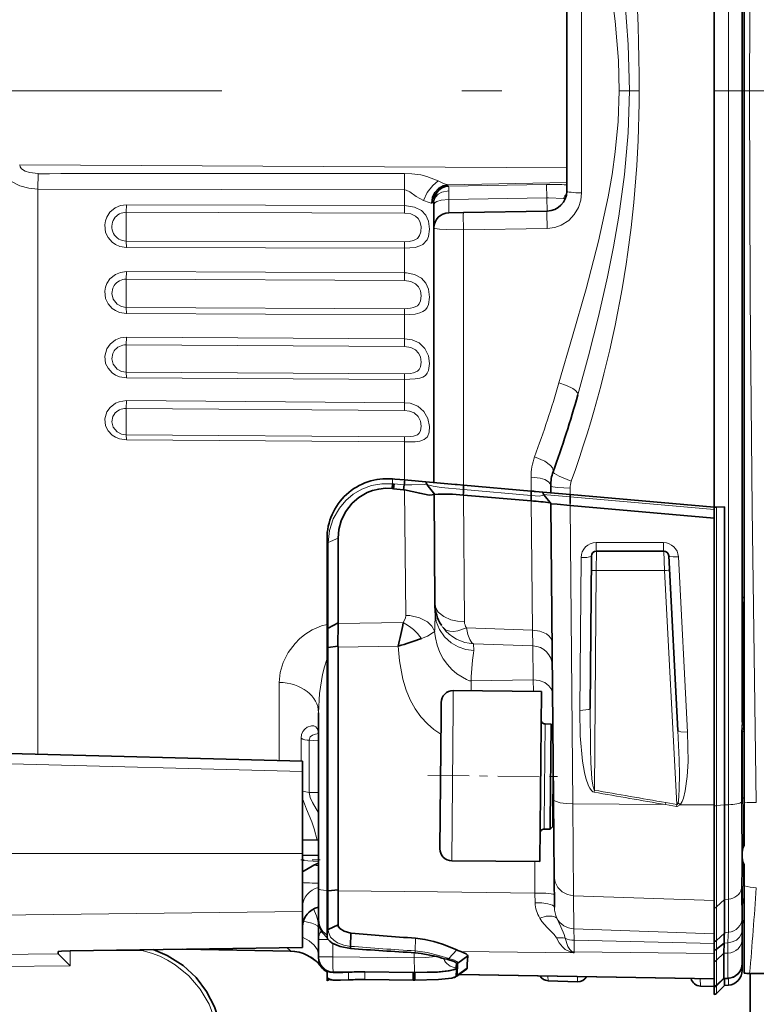
# Model space of a CAD drawing. Extents: x 0 to 420, y 0 to 297.
# Drawn here: x 55 to 64, y 128 to 140 of the extents above; entities that cross this region are included whole.
import ezdxf

# ---------------------------------------------------------------- set-up
doc = ezdxf.new("R2010")
doc.units = 0
doc.linetypes.add('DASHDOT', pattern=[18.5, 12, -3, 0.5, -3])

msp = doc.modelspace()

# ---------------------------------------------------------------- linework, layer by layer
at = {"color": 7, "lineweight": 35}
for p, q in [((63.216202, 148.296249), (63.216202, 134.175934)), ((63.591202, 130.489594), (63.591202, 148.262283)), ((63.5662, 147.262497), (63.5662, 131.489365)), ((61.374702, 140.630249), (61.374702, 138.121613)), ((59.716202, 137.954651), (59.716202, 137.981537)), ((59.716202, 137.66272), (59.716202, 137.954651)), ((60.084656, 137.853409), (59.900429, 137.850189)), ((61.129063, 137.871643), (60.084656, 137.853409)), ((59.716202, 137.66272), (59.716202, 134.482147)), ((59.196068, 134.527649), (59.197769, 134.527496)), ((59.227287, 134.524918), (59.197765, 134.527496)), ((59.351765, 134.514023), (59.227276, 134.524811)), ((59.197521, 134.467285), (59.195042, 134.407074)), ((59.21207, 134.405594), (59.195045, 134.407089)), ((59.21207, 134.405594), (59.221443, 134.465103)), ((59.336365, 134.393112), (59.21207, 134.405594)), ((59.336365, 134.393112), (59.345951, 134.454483)), ((59.351479, 134.510208), (59.351765, 134.514023)), ((59.388676, 134.510803), (59.351765, 134.514023)), ((59.388676, 134.510803), (59.616734, 134.490845)), ((59.980606, 134.459015), (59.616756, 134.490845)), ((59.616974, 134.485474), (59.616756, 134.490845)), ((59.626682, 134.461975), (59.645153, 134.438538)), ((59.645153, 134.438538), (59.726078, 134.333298)), ((59.980606, 134.459015), (60.007782, 134.456635)), ((60.007782, 134.456635), (60.085175, 134.44986)), ((60.08498, 134.393692), (60.085175, 134.44986)), ((60.932522, 134.375916), (60.085175, 134.44986)), ((61.175686, 134.354446), (61.174919, 134.442337)), ((59.350193, 134.390656), (59.336365, 134.393112)), ((59.717403, 134.344574), (59.729435, 132.9655)), ((60.082699, 134.325806), (60.083714, 134.355957)), ((60.082699, 134.325806), (60.084541, 134.325653)), ((60.083714, 134.355957), (60.08498, 134.393692)), ((60.084541, 134.325653), (60.930019, 134.252106)), ((60.930019, 134.252106), (60.931057, 134.282257)), ((60.931057, 134.282257), (60.932323, 134.319046)), ((60.932323, 134.319046), (60.932522, 134.375916)), ((60.932526, 134.375916), (60.935596, 134.375458)), ((60.983356, 134.371277), (61.076244, 134.363159)), ((61.076244, 134.363159), (61.416862, 134.333359)), ((61.085098, 134.336243), (61.092686, 134.326385)), ((61.092686, 134.326385), (61.178787, 134.214417)), ((61.416851, 134.219391), (61.416859, 134.30365)), ((61.416859, 134.30365), (61.416862, 134.333359)), ((61.416862, 134.333359), (63.216202, 134.175934)), ((60.930019, 134.252106), (60.931946, 134.251984)), ((61.209084, 130.527405), (61.176888, 134.216888)), ((61.416847, 134.196259), (61.418053, 134.196152)), ((61.418053, 134.196152), (63.216202, 134.03891)), ((63.216202, 134.175934), (63.24625, 134.176193)), ((63.216202, 134.164291), (63.216202, 134.175934)), ((63.216202, 130.445541), (63.216202, 134.164291)), ((63.24625, 134.176193), (63.345024, 134.177048)), ((63.345024, 134.177048), (63.345024, 130.458282)), ((58.518253, 132.806183), (58.518253, 133.788544)), ((58.380703, 133.727295), (58.380703, 133.780502)), ((58.380703, 132.735947), (58.380703, 133.727295)), ((61.666466, 131.66153), (61.683067, 133.56398)), ((61.745564, 133.625931), (62.586639, 133.625931)), ((62.763298, 131.386795), (62.649052, 133.566696)), ((59.729431, 132.966095), (59.730404, 132.85463)), ((63.591202, 131.387756), (63.591202, 132.922012)), ((58.518253, 132.806183), (58.518253, 132.728973)), ((58.380703, 132.658051), (58.380703, 132.735947)), ((58.396431, 132.663651), (58.518253, 132.728973)), ((58.518185, 132.723862), (58.518066, 132.436768)), ((58.518253, 132.723862), (58.518253, 132.728973)), ((58.380703, 132.420944), (58.380703, 132.658051)), ((58.39484, 132.422409), (58.518066, 132.436768)), ((58.518028, 132.436768), (58.518185, 132.427612)), ((58.39484, 132.422409), (58.380703, 132.420944)), ((58.380703, 132.420944), (58.380703, 129.38176)), ((58.518185, 132.427612), (58.518185, 129.397598)), ((61.057671, 131.873917), (59.95771, 131.883514)), ((61.057671, 131.873917), (61.039124, 129.748993)), ((59.806408, 131.734833), (59.804886, 131.560562)), ((58.2747, 131.608124), (58.2747, 129.406738)), ((59.804886, 131.560562), (59.790482, 129.909897)), ((61.179119, 131.466599), (61.104122, 131.467255)), ((61.179119, 131.466599), (61.168365, 130.234482)), ((61.201084, 131.444244), (61.179119, 131.466599)), ((58.074699, 131.000931), (53.449718, 131.12204)), ((58.074699, 131.000931), (58.074699, 130.872284)), ((58.074699, 129.849686), (58.074699, 130.872284)), ((61.205627, 130.923355), (61.199856, 130.261627)), ((61.217499, 129.563126), (61.209084, 130.527405)), ((63.591202, 130.557373), (63.591202, 129.952942)), ((63.591202, 129.952942), (63.591202, 130.489594)), ((63.216202, 129.170074), (63.216202, 130.445541)), ((63.345024, 130.457855), (63.345024, 130.458282)), ((63.345024, 130.457855), (63.345024, 129.273941)), ((61.168365, 130.234482), (61.167664, 130.154144)), ((61.199856, 130.261627), (61.199188, 130.18512)), ((61.167664, 130.154144), (61.092667, 130.1548)), ((61.199188, 130.18512), (61.167664, 130.154144)), ((61.212074, 130.185013), (61.199188, 130.18512)), ((58.2747, 130.0159), (58.074703, 130.021133)), ((58.074699, 129.849686), (58.074699, 129.123795)), ((58.2747, 129.823273), (58.074699, 129.829422)), ((58.217609, 129.702194), (58.274929, 129.730103)), ((61.039124, 129.748993), (59.939167, 129.758606)), ((63.591202, 129.446014), (63.591202, 129.708603)), ((61.217499, 129.563126), (61.220856, 129.178726)), ((58.2747, 129.017609), (58.2747, 129.406738)), ((58.380703, 129.03894), (58.380783, 129.38176)), ((58.39484, 129.38324), (58.518185, 129.397598)), ((58.518185, 129.397598), (58.518314, 129.384933)), ((58.518314, 129.384933), (58.518269, 128.958511)), ((63.591202, 129.446014), (63.591202, 128.35556)), ((63.345024, 129.273834), (63.345024, 128.859848)), ((58.074699, 128.710373), (58.074699, 129.123795)), ((63.216202, 128.750854), (63.216202, 129.170074)), ((63.5662, 129.22374), (63.5662, 129.04866)), ((58.2747, 129.099213), (58.2747, 129.097473)), ((58.2747, 129.057083), (58.2747, 128.777863)), ((58.380703, 129.03894), (58.380848, 128.895157)), ((63.5662, 129.04866), (63.5662, 128.895264)), ((58.380703, 128.805588), (58.380703, 128.895126)), ((58.394897, 128.899826), (58.518269, 128.958466)), ((63.5662, 128.895264), (63.5662, 128.789078)), ((58.2747, 128.778259), (58.2747, 128.776276)), ((58.2747, 128.776276), (58.2747, 128.778259)), ((58.2747, 128.559799), (58.2747, 128.776276)), ((58.673286, 128.69014), (58.680099, 128.854874)), ((63.216202, 128.645844), (63.216202, 128.750854)), ((63.24625, 128.762726), (63.344852, 128.856415)), ((63.345024, 128.859848), (63.344852, 128.856415)), ((63.5662, 128.789078), (63.5662, 128.482773)), ((55.0247, 128.623581), (55.0247, 128.597153)), ((58.074699, 128.675369), (55.172085, 128.636063)), ((56.084358, 128.633926), (56.086018, 128.648514)), ((56.579765, 128.655121), (57.927887, 128.631592)), ((58.074699, 128.675369), (58.074699, 128.710373)), ((59.901077, 128.539078), (60.00079, 128.645218)), ((63.216202, 128.503922), (63.216202, 128.645844)), ((63.24625, 128.655746), (63.338749, 128.728607)), ((63.338749, 128.728607), (63.337952, 128.6035)), ((63.338715, 128.728607), (63.338795, 128.731812)), ((55.024822, 128.597153), (55.024822, 128.596802)), ((58.2747, 128.559799), (58.2747, 128.557404)), ((58.2747, 128.557404), (58.2747, 128.552551)), ((59.891449, 128.525818), (59.881149, 128.528214)), ((60.016712, 128.481277), (60.13858, 128.569824)), ((60.133175, 128.466705), (60.13858, 128.569824)), ((63.216202, 128.193222), (63.216202, 128.503922)), ((63.337952, 128.6035), (63.337944, 128.602936)), ((63.337944, 128.43187), (63.337944, 128.602936)), ((58.380703, 128.320969), (58.380703, 128.383728)), ((58.380703, 128.259476), (58.380703, 128.383728)), ((59.4557, 128.363815), (58.854557, 128.370834)), ((59.993008, 128.419846), (59.993023, 128.420532)), ((59.993008, 128.419174), (59.993042, 128.419846)), ((59.993046, 128.420532), (59.996319, 128.482803)), ((60.000942, 128.471222), (59.993156, 128.322205)), ((60.000721, 128.317444), (60.12101, 128.403076)), ((60.000961, 128.471909), (60.000786, 128.47406)), ((60.000942, 128.471222), (60.000961, 128.471909)), ((60.00877, 128.329361), (60.130627, 128.418121)), ((60.130627, 128.418121), (60.133175, 128.466705)), ((63.337944, 128.294724), (63.337944, 128.43187)), ((63.5662, 128.482773), (63.5662, 128.477875)), ((63.5662, 128.477859), (63.5662, 128.390869)), ((58.39484, 128.26593), (58.412479, 128.278305)), ((58.508881, 128.364227), (58.459019, 128.365082)), ((58.657829, 128.272247), (58.651138, 128.271866)), ((58.854568, 128.274765), (58.857666, 128.274734)), ((59.455704, 128.267792), (58.857677, 128.27475)), ((59.4557, 128.363815), (59.4562, 128.3638)), ((59.4557, 128.363312), (59.4557, 128.363815)), ((59.4557, 128.363312), (59.4562, 128.3638)), ((59.4557, 128.363312), (59.4757, 128.362961)), ((59.4557, 128.267792), (59.4557, 128.363312)), ((59.46957, 128.363144), (59.455704, 128.363144)), ((59.455704, 128.267761), (59.4757, 128.267761)), ((59.469597, 128.363647), (59.4562, 128.363647)), ((59.458904, 128.267761), (59.4757, 128.267761)), ((59.46957, 128.363144), (59.4757, 128.363083)), ((59.469597, 128.363647), (59.475178, 128.363586)), ((59.475178, 128.363586), (59.4757, 128.363586)), ((59.4757, 128.267563), (59.4757, 128.363083)), ((59.993008, 128.320221), (59.993114, 128.322205)), ((60.030132, 128.338379), (63.216202, 128.284134)), ((61.141376, 128.26088), (61.508396, 128.248062)), ((63.24625, 128.197388), (63.338291, 128.288727)), ((63.337948, 128.294418), (63.337944, 128.294724)), ((63.338268, 128.288696), (63.337948, 128.294418)), ((63.385818, 128.290512), (63.338268, 128.288696)), ((63.345024, 128.289032), (63.345024, 128.199707)), ((63.659046, 128.350937), (63.99263, 128.350937)), ((63.666203, 128.350906), (63.666203, 125.235588)), ((63.044861, 128.194412), (63.216202, 128.188431)), ((63.216202, 128.184998), (63.216202, 128.193222)), ((63.216202, 128.089386), (63.216202, 128.1931)), ((63.24625, 128.101761), (63.312099, 128.167053)), ((63.312099, 128.167053), (63.345024, 128.199707)), ((63.395042, 128.204071), (63.345024, 128.199707))]:
    msp.add_line(p, q, dxfattribs=at)
at = {"color": 7, "lineweight": 13}
for p, q in [((63.395042, 148.292542), (63.395042, 130.45932)), ((61.558929, 138.100006), (61.558929, 140.651855)), ((62.157497, 139.375916), (62.03091, 139.375916)), ((62.157524, 139.375916), (62.279728, 139.375916)), ((54.542831, 138.451538), (61.374619, 138.411499)), ((54.771461, 138.146851), (54.772076, 138.339615)), ((59.347744, 138.13826), (59.348392, 138.342804)), ((59.891228, 138.201691), (61.37455, 138.228104)), ((54.771461, 138.131516), (54.771461, 138.146851)), ((59.347744, 138.13826), (54.771461, 138.146851)), ((54.771461, 131.087433), (54.771461, 138.131516)), ((59.347744, 138.13826), (59.347744, 137.940369)), ((61.123241, 138.203857), (59.899616, 138.182373)), ((59.902611, 138.017044), (59.901192, 138.124603)), ((61.123241, 138.203857), (61.126152, 138.038467)), ((59.900429, 137.850189), (59.902611, 138.017044)), ((61.126152, 138.038467), (59.902611, 138.017105)), ((61.147682, 138.038742), (61.126152, 138.038467)), ((61.129063, 137.871643), (61.126152, 138.038467)), ((61.335945, 138.028183), (61.147682, 138.038742)), ((55.873993, 137.857544), (55.874687, 137.950897)), ((59.347054, 137.847), (55.873993, 137.857513)), ((59.347744, 137.940369), (55.874687, 137.950897)), ((59.347054, 137.847), (59.347744, 137.940369)), ((61.129063, 137.655014), (60.084656, 137.636414)), ((60.084656, 134.449905), (60.084656, 137.636414)), ((59.347054, 137.487396), (55.873993, 137.497925)), ((55.873993, 137.497925), (55.874687, 137.418304)), ((59.347054, 137.487396), (59.347744, 137.407761)), ((59.347744, 137.407761), (55.874687, 137.418304)), ((59.347744, 137.407761), (59.347744, 137.100525)), ((55.873993, 137.021164), (55.874687, 137.116226)), ((59.347744, 137.100525), (55.874687, 137.116226)), ((59.347054, 137.005447), (59.347744, 137.100525)), ((59.347054, 137.005447), (55.873993, 137.021133)), ((59.347054, 136.652756), (55.873993, 136.668442)), ((55.873993, 136.668427), (55.874687, 136.593842)), ((59.347054, 136.652756), (59.347744, 136.57814)), ((59.347744, 136.57814), (55.874687, 136.593842)), ((59.347744, 136.57814), (59.347744, 136.278015)), ((55.873993, 136.202698), (55.874687, 136.298752)), ((59.347744, 136.278015), (55.874687, 136.298752)), ((59.347054, 136.181946), (59.347744, 136.278015)), ((59.347054, 136.181946), (55.873993, 136.202682)), ((59.347054, 135.838821), (55.873993, 135.859558)), ((55.873993, 135.859558), (55.874687, 135.790558)), ((59.347744, 135.769806), (55.874687, 135.790558)), ((59.347054, 135.838821), (59.347744, 135.769806)), ((59.347744, 135.769806), (59.347744, 135.479065)), ((55.873993, 135.408386), (55.874687, 135.5047)), ((59.347744, 135.479065), (55.874687, 135.5047)), ((59.347054, 135.382751), (55.873993, 135.408371)), ((59.347054, 135.382751), (59.347744, 135.479065)), ((59.347054, 135.051819), (55.873993, 135.077438)), ((55.873993, 135.077438), (55.874687, 135.014557)), ((59.347744, 134.988922), (55.874687, 135.014557)), ((59.347054, 135.051819), (59.347744, 134.988922)), ((59.347744, 134.988922), (59.347744, 134.514374)), ((59.197765, 134.527466), (59.197807, 134.523178)), ((59.197807, 134.523178), (59.226963, 134.520599)), ((59.351479, 134.510208), (59.226978, 134.520798)), ((60.93084, 134.37587), (60.929291, 134.549225)), ((59.197521, 134.467285), (59.221458, 134.46521)), ((59.345951, 134.454483), (59.221443, 134.465103)), ((59.388676, 134.510803), (59.351479, 134.510208)), ((61.416862, 134.333359), (61.416183, 134.411453)), ((59.364399, 132.822876), (59.350193, 134.390656)), ((60.084541, 134.325653), (60.097878, 132.743668)), ((60.08498, 134.393692), (60.932323, 134.319046)), ((61.416859, 134.30365), (63.216202, 134.145874)), ((60.94635, 132.637711), (60.931946, 134.251984)), ((61.416851, 134.196259), (61.416851, 134.219391)), ((61.450352, 130.470245), (61.418053, 134.196152)), ((63.24625, 130.447052), (63.24625, 134.176193)), ((58.396431, 133.732208), (58.518253, 133.788544)), ((58.396431, 132.741501), (58.396431, 133.732208)), ((61.741203, 133.732132), (62.582275, 133.732147)), ((61.537106, 131.636841), (61.553711, 133.545654)), ((61.745564, 133.625931), (61.743984, 133.384659)), ((62.586639, 133.625931), (62.596123, 133.384659)), ((62.883762, 131.366699), (62.76952, 133.553879)), ((61.743984, 133.384659), (61.720039, 130.640533)), ((62.596123, 133.384659), (61.743984, 133.384659)), ((62.749226, 130.463287), (62.596123, 133.384659)), ((63.578701, 131.440063), (63.578701, 132.974991)), ((58.396431, 132.663651), (58.396431, 132.741501)), ((59.333481, 132.733871), (58.518185, 132.723862)), ((58.39484, 132.422409), (58.396431, 132.663651)), ((60.122948, 132.667664), (60.94635, 132.637711)), ((60.94635, 132.637711), (60.953262, 132.442688)), ((59.270954, 132.437775), (58.518185, 132.427612)), ((60.211987, 132.468735), (60.953262, 132.442688)), ((60.211987, 132.468735), (60.212936, 132.386078)), ((60.95636, 132.019974), (60.953262, 132.442688)), ((58.39484, 132.422409), (58.39484, 131.518982)), ((57.783428, 131.00856), (57.783428, 131.985977)), ((60.180885, 131.881561), (60.179207, 132.004532)), ((60.956356, 132.019974), (60.179211, 132.004532)), ((60.957783, 131.874771), (60.956356, 132.019974)), ((59.95771, 131.883514), (59.95594, 131.680603)), ((59.95594, 131.680603), (59.939167, 129.758606)), ((58.39484, 131.518982), (58.39484, 129.38324)), ((61.104076, 131.461853), (61.093369, 130.235138)), ((61.104122, 131.467255), (61.104076, 131.461853)), ((63.559093, 131.362946), (63.559093, 130.529999)), ((63.578701, 131.438553), (63.571594, 131.369873)), ((63.571594, 130.537643), (63.571594, 131.369873)), ((63.578701, 131.440063), (63.578701, 131.438553)), ((58.056145, 131.290115), (58.056145, 131.001434)), ((58.158413, 131.263474), (58.158413, 131.041473)), ((58.2747, 131.258362), (58.158413, 131.263474)), ((58.074699, 130.872284), (53.193913, 131.000092)), ((58.158413, 131.041473), (58.158413, 130.613098)), ((58.274704, 130.612518), (58.158413, 130.613098)), ((61.720039, 130.640533), (61.715675, 130.615723)), ((61.450352, 130.470245), (62.607891, 130.460648)), ((61.458767, 129.322617), (61.450352, 130.470245)), ((62.612255, 130.485962), (62.607891, 130.460648)), ((62.607891, 130.460648), (62.744862, 130.436157)), ((62.612255, 130.485962), (62.749226, 130.463287)), ((62.749226, 130.463287), (62.744862, 130.436157)), ((63.559093, 130.529999), (63.55925, 130.491669)), ((63.571594, 130.537643), (63.571751, 130.501328)), ((62.791977, 130.459122), (63.216202, 130.455612)), ((63.24625, 130.447052), (63.345024, 130.457855)), ((63.24625, 129.181747), (63.24625, 130.447052)), ((63.395042, 130.45932), (63.345024, 130.458282)), ((63.395042, 130.45932), (63.395042, 129.278198)), ((61.093369, 130.235138), (61.092667, 130.1548)), ((58.074699, 129.849686), (52.180382, 129.84758)), ((58.074699, 129.761688), (58.274635, 129.751663)), ((60.974777, 129.749557), (60.978218, 129.35524)), ((58.39484, 129.38324), (58.380703, 129.38176)), ((58.394897, 128.899826), (58.39484, 129.38324)), ((59.760815, 129.369904), (58.518314, 129.384933)), ((60.978218, 129.35524), (59.760815, 129.369904)), ((60.979824, 129.234818), (60.978218, 129.35524)), ((63.55925, 129.410507), (63.559093, 129.400589)), ((63.559093, 129.400589), (63.559093, 129.207947)), ((63.571751, 129.44165), (63.571594, 129.432022)), ((63.571594, 129.239532), (63.571594, 129.432022)), ((61.458767, 129.322617), (61.462345, 128.90979)), ((61.458767, 129.322617), (63.216202, 129.263)), ((63.24625, 129.181747), (63.345024, 129.273834)), ((63.395042, 129.278198), (63.345024, 129.273941)), ((63.395042, 129.278198), (63.395042, 128.865158)), ((58.074699, 129.123795), (51.169655, 129.04068)), ((63.24625, 128.762726), (63.24625, 129.181747)), ((63.216202, 128.845581), (61.462345, 128.90979)), ((61.462345, 128.90979), (61.4655, 128.766632)), ((63.345024, 128.859848), (63.395042, 128.865158)), ((58.391602, 128.776276), (58.2747, 128.776276)), ((59.481907, 128.63353), (59.48716, 128.791199)), ((63.216202, 128.724075), (61.4655, 128.766632)), ((63.24625, 128.655746), (63.24625, 128.762726)), ((55.172085, 128.636063), (55.172085, 128.44873)), ((55.433689, 128.639603), (56.084358, 128.633926)), ((58.452389, 128.559799), (58.452389, 128.727661)), ((61.469334, 128.607742), (60.05125, 128.624664)), ((61.469227, 128.619827), (63.216202, 128.599228)), ((61.469334, 128.619827), (61.469334, 128.607742)), ((63.24625, 128.515869), (63.24625, 128.655746)), ((63.338806, 128.731812), (63.386642, 128.735092)), ((55.0247, 128.596802), (51.624702, 128.558655)), ((58.452389, 128.559799), (58.2747, 128.559799)), ((59.469326, 128.547852), (58.452389, 128.559799)), ((59.469326, 128.610718), (59.469326, 128.547852)), ((63.24625, 128.515869), (63.337952, 128.6035)), ((63.24625, 128.205353), (63.24625, 128.515869)), ((63.337944, 128.602936), (63.385246, 128.604355)), ((63.385246, 128.433502), (63.385246, 128.604355)), ((55.172085, 128.44873), (51.624702, 128.408936)), ((58.311718, 128.430206), (58.31398, 128.437805)), ((58.740189, 128.370148), (58.458927, 128.373459)), ((58.458927, 128.373459), (58.458927, 128.371048)), ((58.651138, 128.367798), (58.458927, 128.371048)), ((58.458927, 128.371048), (58.459019, 128.365082)), ((58.854568, 128.274765), (58.854568, 128.370804)), ((59.993008, 128.320221), (59.993008, 128.419174)), ((60.00877, 128.329361), (60.016712, 128.481277)), ((63.385246, 128.296524), (63.385246, 128.433502)), ((58.39484, 128.26593), (58.39484, 128.288849)), ((58.651138, 128.271866), (58.651138, 128.367798)), ((59.46957, 128.363144), (59.469597, 128.363647)), ((60.038338, 128.344238), (63.216202, 128.290146)), ((61.138317, 128.319534), (61.141376, 128.26088)), ((61.508396, 128.248062), (61.508965, 128.313293)), ((63.044861, 128.194412), (63.04002, 128.28717)), ((63.24625, 128.205353), (63.337948, 128.294418)), ((63.385246, 128.296524), (63.337944, 128.294724)), ((63.385246, 128.296524), (63.385818, 128.290512)), ((63.395042, 128.291153), (63.395042, 128.204071)), ((63.24625, 128.197388), (63.24625, 128.205353)), ((63.24625, 128.101761), (63.24625, 128.197296))]:
    msp.add_line(p, q, dxfattribs=at)
at = {"color": 7, "linetype": 'DASHDOT', "lineweight": 13}
msp.add_line((45.065418, 139.375931), (65.27536, 139.375931), dxfattribs=at)
at = {"color": 7, "linetype": 'DASHDOT', "lineweight": 13, "ltscale": 0.129933}
msp.add_line((63.218273, 139.375931), (68.415611, 139.375931), dxfattribs=at)
at = {"color": 7, "linetype": 'DASHDOT', "lineweight": 13, "ltscale": 0.042966}
msp.add_line((59.640823, 130.823746), (61.359406, 130.808746), dxfattribs=at)
at = {"color": 7, "linetype": 'DASHDOT', "lineweight": 13, "ltscale": 0.006004}
msp.add_line((58.294716, 129.770248), (58.054565, 129.770248), dxfattribs=at)
at = {"color": 7, "linetype": 'DASHDOT', "lineweight": 13, "ltscale": 0.000374}
msp.add_line((55.174702, 128.622345), (55.174702, 128.637314), dxfattribs=at)
at = {"color": 7, "lineweight": 13}
for points in [[(63.742184, 130.486526), (63.689445, 134.152039), (63.666676, 136.794785), (63.659046, 139.409775), (63.672909, 142.869781), (63.700943, 145.548599), (63.742184, 148.265335)], [(61.743919, 143.104675), (61.897598, 142.132507), (61.968849, 141.646317), (62.062904, 140.903671), (62.101379, 140.524643), (62.142605, 139.951294), (62.157524, 139.375916)], [(61.501385, 142.983963), (61.551582, 142.691528), (61.661987, 142.104996), (61.830231, 141.217529), (61.935944, 140.570572), (61.978313, 140.242783), (62.020454, 139.752029), (62.030914, 139.375916)], [(61.27702, 135.7276), (61.447586, 136.310471), (61.615292, 136.899445), (61.769653, 137.496506), (61.890209, 138.049698), (61.940155, 138.329834), (61.980774, 138.61055), (62.017887, 138.992355), (62.03091, 139.375916)], [(61.513279, 135.577362), (61.646946, 136.06546), (61.770824, 136.555573), (61.882431, 137.049072), (61.957504, 137.426086), (62.023724, 137.80957), (62.094856, 138.328079), (62.14122, 138.850861), (62.157524, 139.375916)], [(54.771461, 138.146851), (54.657612, 138.156372), (54.546158, 138.185944), (54.439995, 138.241348), (54.391914, 138.281982), (54.352146, 138.33165), (54.32766, 138.381668), (54.314198, 138.457275)], [(54.772076, 138.33963), (54.664143, 138.351959), (54.612274, 138.369873), (54.565697, 138.401566), (54.549255, 138.424698), (54.542831, 138.451538)], [(59.768681, 138.250153), (59.629086, 138.305649), (59.553318, 138.323959), (59.439308, 138.339325), (59.348392, 138.342804)], [(59.585575, 138.005569), (59.63279, 138.104965), (59.700684, 138.19278), (59.768681, 138.250153)], [(59.768681, 138.250153), (59.83712, 138.218704), (59.891228, 138.201691)], [(59.585575, 138.005569), (59.496235, 138.053467), (59.414955, 138.111267), (59.370712, 138.134506), (59.347744, 138.13826)], [(59.716202, 137.981537), (59.721375, 138.014893), (59.736359, 138.046021), (59.770859, 138.082443), (59.816742, 138.108276), (59.901192, 138.124603)], [(61.558929, 138.100006), (61.549423, 138.007782), (61.520248, 137.917038), (61.46941, 137.830231), (61.399654, 137.756531), (61.30508, 137.696091), (61.224327, 137.667465), (61.129063, 137.655014)], [(59.585575, 138.005569), (59.654751, 137.977417), (59.683277, 137.971588), (59.690536, 137.972275)], [(59.715462, 137.994064), (59.714432, 137.994598), (59.713505, 137.994659), (59.711105, 137.993988), (59.706268, 137.990692), (59.690536, 137.972275)], [(59.716202, 137.954651), (59.718063, 137.963409), (59.732182, 137.979828), (59.75248, 137.991501), (59.807457, 138.008179), (59.902611, 138.017044)], [(61.360882, 138.039642), (61.355865, 138.031662), (61.348331, 138.027908), (61.335945, 138.028183)], [(55.874687, 137.418304), (55.791893, 137.43129), (55.74062, 137.453613), (55.699535, 137.482025), (55.646587, 137.541931), (55.616337, 137.606369), (55.604984, 137.702423), (55.612766, 137.750488), (55.630024, 137.797882), (55.670254, 137.859024), (55.736946, 137.913971), (55.802425, 137.941376), (55.874687, 137.950897)], [(59.347054, 137.487396), (59.406311, 137.490997), (59.462376, 137.503723), (59.508991, 137.52919), (59.537964, 137.565659), (59.552925, 137.612671), (59.554852, 137.679184), (59.538994, 137.74379), (59.51757, 137.780045), (59.487305, 137.808594), (59.42907, 137.835861), (59.347054, 137.847)], [(59.347744, 137.407761), (59.481247, 137.419159), (59.541084, 137.436325), (59.578381, 137.455353), (59.632599, 137.513733), (59.648609, 137.552979), (59.660313, 137.647629), (59.64645, 137.746475), (59.613369, 137.821014), (59.559223, 137.879028), (59.472717, 137.922241), (59.373589, 137.93959), (59.347744, 137.940369)], [(60.084656, 137.636414), (60.083221, 137.83046), (60.083916, 137.849091), (60.084412, 137.852997), (60.084656, 137.853409)], [(61.129063, 137.655014), (61.127636, 137.848831), (61.12833, 137.867386), (61.128826, 137.871246), (61.129063, 137.871643)], [(60.084656, 137.636414), (59.870052, 137.640121), (59.784554, 137.646179), (59.728539, 137.655228), (59.719482, 137.658783), (59.717113, 137.660629), (59.716301, 137.662018), (59.716202, 137.66272)], [(55.874687, 136.593842), (55.791061, 136.606934), (55.739964, 136.628967), (55.69902, 136.656906), (55.646286, 136.715668), (55.616184, 136.77887), (55.605019, 136.873093), (55.612896, 136.920242), (55.630253, 136.966721), (55.670647, 137.026672), (55.737556, 137.08049), (55.803223, 137.107178), (55.874687, 137.116226)], [(59.347744, 136.57814), (59.481167, 136.586868), (59.541149, 136.600983), (59.578342, 136.617188), (59.609146, 136.639832), (59.63266, 136.669647), (59.648705, 136.706406), (59.660305, 136.797852), (59.646534, 136.895859), (59.613602, 136.972549), (59.559723, 137.033661), (59.473286, 137.080414), (59.373768, 137.09964), (59.347744, 137.100525)], [(59.347054, 136.652756), (59.425472, 136.658371), (59.462269, 136.666824), (59.509071, 136.689896), (59.533291, 136.715912), (59.548481, 136.749481), (59.556114, 136.811829), (59.546665, 136.876663), (59.524162, 136.926208), (59.487446, 136.964813), (59.429218, 136.993515), (59.347054, 137.005447)], [(55.873993, 136.668427), (55.812904, 136.679092), (55.759102, 136.709183), (55.710381, 136.771042), (55.693829, 136.841217), (55.706799, 136.910721), (55.722996, 136.941238)], [(55.874687, 135.790558), (55.791031, 135.803406), (55.739944, 135.82486), (55.698982, 135.852066), (55.646267, 135.909225), (55.616165, 135.970718), (55.605022, 136.062363), (55.63028, 136.153458), (55.670685, 136.211807), (55.737591, 136.26413), (55.80323, 136.290039), (55.874687, 136.298752)], [(59.347744, 135.769806), (59.481098, 135.775818), (59.541203, 135.786743), (59.578281, 135.800003), (59.609116, 135.819443), (59.632713, 135.846115), (59.648808, 135.880142), (59.660294, 135.967712), (59.64658, 136.064255), (59.604408, 136.156998), (59.533077, 136.226456), (59.445076, 136.265167), (59.347744, 136.278015)], [(55.873993, 135.859558), (55.812954, 135.86998), (55.759075, 135.899307), (55.710335, 135.959534), (55.693829, 136.027802), (55.706844, 136.095444), (55.722996, 136.125031)], [(59.347054, 135.838821), (59.425323, 135.843369), (59.462158, 135.850555), (59.509151, 135.871033), (59.533352, 135.894836), (59.54855, 135.926392), (59.556107, 135.98645), (59.546684, 136.050003), (59.524235, 136.099838), (59.487701, 136.139313), (59.429523, 136.169235), (59.347054, 136.181946)], [(61.513275, 135.577362), (61.514263, 135.584824), (61.510281, 135.600769), (61.484436, 135.632294), (61.451889, 135.65625), (61.373573, 135.69577), (61.27702, 135.727585)], [(55.874687, 135.014557), (55.791035, 135.027054), (55.739952, 135.047775), (55.698963, 135.074036), (55.646255, 135.12915), (55.616154, 135.188461), (55.605026, 135.276855), (55.630299, 135.364731), (55.670712, 135.421005), (55.737598, 135.471451), (55.785648, 135.491516), (55.874687, 135.5047)], [(59.347054, 135.051819), (59.425186, 135.055252), (59.462048, 135.061127), (59.509232, 135.078827), (59.533409, 135.100235), (59.548626, 135.129562), (59.556099, 135.18689), (59.546673, 135.248749), (59.517925, 135.307617), (59.469624, 135.351089), (59.411064, 135.374847), (59.347054, 135.382751)], [(59.347744, 134.988922), (59.481052, 134.992172), (59.541248, 134.999817), (59.596153, 135.018127), (59.635029, 135.052658), (59.656498, 135.109528), (59.659554, 135.180862), (59.639832, 135.279922), (59.591797, 135.369461), (59.515255, 135.435654), (59.419556, 135.471573), (59.347744, 135.479065)], [(55.873993, 135.077438), (55.813011, 135.08754), (55.759041, 135.115906), (55.710281, 135.174042), (55.693825, 135.239914), (55.706902, 135.305145), (55.722996, 135.333557)], [(61.204678, 134.616684), (61.207077, 134.631912), (61.195919, 134.665802), (61.172909, 134.695007), (61.102894, 134.748428), (60.97393, 134.804947)], [(61.174919, 134.442337), (61.167805, 134.467697), (61.148102, 134.490845), (61.101952, 134.518372), (61.043045, 134.537094), (60.929291, 134.549225)], [(61.431065, 134.499207), (61.278641, 134.562836), (61.223598, 134.594193), (61.206909, 134.608994), (61.204773, 134.61293), (61.204414, 134.61467), (61.204678, 134.616684)], [(58.396431, 133.732208), (58.412327, 133.882172), (58.458694, 134.027771), (58.535145, 134.162918), (58.613956, 134.256119), (58.708454, 134.336014), (58.81646, 134.399551), (58.937988, 134.444824), (59.066532, 134.467834), (59.197525, 134.467361)], [(59.625629, 134.463242), (59.625523, 134.462891), (59.625031, 134.462219), (59.624161, 134.461578), (59.621338, 134.460403), (59.594563, 134.456726), (59.4412, 134.45401), (59.345951, 134.454483)], [(59.626682, 134.461975), (59.629585, 134.459366), (59.640202, 134.453934), (59.705551, 134.437164), (59.804947, 134.421478), (60.08498, 134.393692)], [(61.416183, 134.411453), (61.25803, 134.418518), (61.198994, 134.428467), (61.179413, 134.436188), (61.176243, 134.438995), (61.175358, 134.44043), (61.174919, 134.442337)], [(60.932323, 134.319046), (61.029175, 134.313629), (61.065777, 134.318344), (61.08139, 134.32547), (61.084858, 134.330093), (61.085026, 134.336349)], [(61.085098, 134.336243), (61.085339, 134.335999), (61.086163, 134.335495), (61.091335, 134.333862), (61.128101, 134.327988), (61.416859, 134.30365)], [(61.745564, 133.625931), (61.745323, 133.626114), (61.745163, 133.626465), (61.744843, 133.62764), (61.743523, 133.640152), (61.741203, 133.732132)], [(62.586639, 133.625931), (62.586395, 133.626114), (62.586235, 133.62645), (62.585915, 133.627625), (62.584595, 133.640182), (62.582275, 133.732147)], [(61.683067, 133.56398), (61.682941, 133.563141), (61.68198, 133.561462), (61.680103, 133.55983), (61.673908, 133.556778), (61.624142, 133.547989), (61.553711, 133.545639)], [(62.649052, 133.566696), (62.6492, 133.565918), (62.650135, 133.564392), (62.651901, 133.562943), (62.657673, 133.560303), (62.703716, 133.553818), (62.76952, 133.553879)], [(59.729435, 132.9655), (59.740162, 132.9133), (59.769993, 132.865158), (59.839012, 132.808365), (59.928658, 132.768997), (60.011433, 132.750198), (60.097878, 132.743668)], [(59.364399, 132.822876), (59.361225, 132.788071), (59.333481, 132.733871)], [(59.725334, 132.623932), (59.691387, 132.688339), (59.634949, 132.742371), (59.533939, 132.794342), (59.417202, 132.820007), (59.364399, 132.822876)], [(59.730404, 132.85463), (59.744537, 132.74678), (59.784161, 132.645111), (59.847492, 132.554337), (59.930538, 132.480057), (60.017563, 132.430618), (60.112976, 132.398926), (60.212936, 132.386078)], [(57.783428, 131.985977), (57.795822, 132.109756), (57.832943, 132.234772), (57.896477, 132.360275), (57.981873, 132.473892), (58.036755, 132.529434), (58.102139, 132.58342), (58.194508, 132.641937), (58.312515, 132.69194), (58.380703, 132.709885)], [(59.725342, 132.623932), (59.70755, 132.607407), (59.634693, 132.564331), (59.560528, 132.533966)], [(59.725285, 132.623932), (59.734871, 132.54126), (59.756504, 132.449585), (59.790108, 132.36171), (59.833427, 132.28154), (59.884823, 132.209106), (59.940521, 132.147156), (60.000473, 132.094437), (60.121738, 132.021698), (60.161739, 132.006088), (60.179207, 132.004562)], [(60.122948, 132.667664), (60.013901, 132.630188), (59.961651, 132.623077), (59.913544, 132.625107), (59.864967, 132.640488), (59.829727, 132.670029)], [(60.122948, 132.667664), (60.14048, 132.585312), (60.163586, 132.521133), (60.191299, 132.480545), (60.211987, 132.468735)], [(60.94635, 132.637711), (61.039295, 132.626205), (61.121136, 132.59256), (61.156384, 132.564865), (61.18087, 132.531616), (61.191978, 132.487625)], [(59.270954, 132.437775), (59.288097, 132.256607), (59.328506, 132.024902), (59.369633, 131.888779), (59.419479, 131.770126), (59.482071, 131.657074), (59.552719, 131.557785), (59.634529, 131.467514), (59.715313, 131.397354), (59.803185, 131.337936)], [(60.212936, 132.386078), (60.211071, 132.351166), (60.19865, 132.264542), (60.179268, 132.055038), (60.179207, 132.004562)], [(58.2747, 131.608124), (58.287205, 131.848694), (58.324848, 132.085495), (58.349365, 132.180801), (58.380634, 132.271378)], [(60.95636, 132.019974), (61.030914, 132.009995), (61.09914, 131.983459), (61.151745, 131.944046), (61.186485, 131.89299), (61.197624, 131.840591)], [(61.666466, 131.661514), (61.666252, 131.660065), (61.664623, 131.657196), (61.661472, 131.654404), (61.651318, 131.649384), (61.576679, 131.637543), (61.537106, 131.636841)], [(61.715675, 130.615723), (61.701385, 130.620834), (61.682205, 130.636414), (61.66193, 130.664429), (61.646114, 130.695175), (61.61248, 130.792435), (61.595863, 130.861481), (61.57177, 131.000961), (61.54324, 131.318192), (61.537106, 131.636841)], [(61.720039, 130.640533), (61.716568, 130.643768), (61.711342, 130.65416), (61.699764, 130.703796), (61.689964, 130.781067), (61.675976, 130.986786), (61.669868, 131.161011), (61.666466, 131.661514)], [(58.2747, 131.344238), (58.265087, 131.399628), (58.240002, 131.432571), (58.215183, 131.443817), (58.187763, 131.445572), (58.131577, 131.426178), (58.102882, 131.403992), (58.078644, 131.37381), (58.062046, 131.335602), (58.056145, 131.290115)], [(63.5662, 131.489365), (63.562599, 131.428696), (63.559093, 131.362946)], [(58.274681, 131.347153), (58.235889, 131.341171), (58.200195, 131.327682), (58.172184, 131.305405), (58.158413, 131.263474)], [(62.763298, 131.386795), (62.778145, 131.020599), (62.781361, 130.837982), (62.779716, 130.65657), (62.775307, 130.567108), (62.769493, 130.510345), (62.764271, 130.482895)], [(62.763298, 131.386795), (62.764198, 131.383972), (62.765606, 131.382156), (62.77, 131.378876), (62.778004, 131.375381), (62.798557, 131.370453), (62.883762, 131.366699)], [(62.883762, 131.366699), (62.889786, 130.997253), (62.87999, 130.812927), (62.85548, 130.630554), (62.832722, 130.541168), (62.815964, 130.498337), (62.791977, 130.459122)], [(58.2747, 130.357361), (58.199329, 130.488007), (58.171501, 130.548569), (58.158413, 130.613098)], [(58.257015, 130.016357), (58.220592, 130.157486), (58.190201, 130.245026), (58.125065, 130.405136), (58.074703, 130.536728)], [(61.450352, 130.470245), (61.368191, 130.473602), (61.292004, 130.484131), (61.233326, 130.502274), (61.216953, 130.512833), (61.211987, 130.518539), (61.209084, 130.527405)], [(62.764271, 130.482895), (62.759911, 130.470123), (62.756725, 130.465057), (62.75346, 130.462708), (62.751652, 130.462494), (62.749226, 130.463287)], [(63.55925, 130.491669), (63.56181, 129.693771), (63.55925, 129.410507)], [(62.791977, 130.459122), (62.752708, 130.435699), (62.744862, 130.436157)], [(61.458767, 129.322617), (61.383816, 129.336456), (61.316525, 129.37175), (61.263435, 129.425018), (61.229259, 129.491623), (61.217499, 129.563126)], [(60.979824, 129.234818), (61.061867, 129.231522), (61.137989, 129.221207), (61.196667, 129.203384), (61.213001, 129.193024), (61.217957, 129.187424), (61.220856, 129.178726)], [(63.571594, 129.239532), (63.571655, 129.238907), (63.57185, 129.238693), (63.572186, 129.238968), (63.572735, 129.239929)], [(63.559093, 129.207947), (63.55938, 129.205368), (63.559593, 129.204941), (63.560085, 129.204697), (63.560421, 129.204819), (63.561298, 129.205795), (63.563259, 129.210327), (63.56546, 129.220764)], [(58.2747, 128.920151), (58.269623, 128.935333), (58.260773, 128.94519), (58.231354, 128.963669), (58.190632, 128.979446), (58.084553, 129.004044)], [(58.2747, 129.017609), (58.288246, 128.943649), (58.327682, 128.87587), (58.380703, 128.827896)], [(61.036701, 129.043823), (61.118671, 129.06514), (61.192776, 129.06781), (61.235527, 129.054001), (61.249424, 129.041565)], [(61.246437, 128.795456), (61.216087, 128.836426), (61.130039, 128.924942), (61.065651, 129.000595), (61.036701, 129.043854)], [(61.35564, 128.790665), (61.342571, 128.839615), (61.30027, 128.935043), (61.249424, 129.041565)], [(58.673286, 128.69014), (58.590805, 128.705093), (58.513828, 128.735062), (58.464836, 128.766556), (58.425789, 128.806152), (58.397396, 128.868546), (58.394897, 128.899826)], [(63.386642, 128.735092), (63.442623, 128.744568), (63.493248, 128.768387), (63.532581, 128.803741), (63.558025, 128.84848), (63.5662, 128.895264)], [(58.2747, 128.583298), (58.261055, 128.647156), (58.222118, 128.706131), (58.15699, 128.760681), (58.074699, 128.803528)], [(61.246437, 128.795456), (61.281422, 128.73526), (61.320435, 128.684601), (61.354893, 128.652695), (61.419468, 128.619797)], [(61.355637, 128.790665), (61.39011, 128.689896), (61.41132, 128.652039), (61.444077, 128.621506)], [(56.084358, 128.633926), (56.18977, 128.604782), (56.292053, 128.566086), (56.390686, 128.518036), (56.484512, 128.461166), (56.65451, 128.323364), (56.797119, 128.15715), (56.907845, 127.968147), (56.983303, 127.762474), (57.014957, 127.603897), (57.025574, 127.442528)], [(57.927887, 128.631592), (57.928146, 128.631622), (57.928391, 128.631927), (57.928143, 128.632538), (57.926273, 128.634659), (57.882919, 128.672775)], [(59.901077, 128.539078), (59.776085, 128.576859), (59.632435, 128.613495), (59.481907, 128.63353)], [(59.741245, 128.564514), (59.616417, 128.550491), (59.469326, 128.547852)], [(59.469326, 128.547852), (59.472942, 128.378647), (59.475178, 128.363586)], [(60.016712, 128.481277), (60.016167, 128.485245), (60.011806, 128.49321), (60.003235, 128.50116), (59.974655, 128.516495), (59.901077, 128.539078)]]:
    msp.add_lwpolyline(points, dxfattribs=at)
at = {"color": 7, "lineweight": 35}
for points in [[(59.690536, 137.972275), (59.699657, 138.040314), (59.727978, 138.102798), (59.772556, 138.153503), (59.829731, 138.187866), (59.891228, 138.201691)], [(59.195038, 134.407028), (59.110249, 134.410004), (59.027206, 134.401184), (58.950935, 134.382431), (58.882874, 134.356308), (58.778046, 134.295334), (58.697075, 134.225235), (58.613194, 134.11734), (58.558556, 134.005112), (58.528862, 133.896957), (58.518253, 133.788544)], [(59.350193, 134.390656), (59.539612, 134.348373), (59.656685, 134.326279), (59.692017, 134.326675), (59.709812, 134.332825), (59.714706, 134.337204), (59.716743, 134.340729), (59.717403, 134.344223)], [(61.178787, 134.214417), (61.256622, 134.210297), (61.416847, 134.196259)], [(58.077633, 129.62558), (58.080463, 129.625793), (58.088646, 129.628555), (58.126213, 129.649292), (58.217609, 129.702194)], [(58.381516, 128.797226), (58.319286, 128.863953), (58.281185, 128.956345), (58.2747, 129.017609)], [(58.680103, 128.854935), (58.593952, 128.879379), (58.539291, 128.914948), (58.520218, 128.940887), (58.518269, 128.958511)], [(58.414524, 128.753677), (58.386585, 128.783859), (58.380703, 128.805588)], [(58.673122, 128.662674), (58.543182, 128.687531), (58.446495, 128.731232), (58.414524, 128.753677)], [(59.48716, 128.79126), (59.603741, 128.777039), (59.716595, 128.750641), (59.82338, 128.71582), (60.00079, 128.645218)], [(55.172085, 128.636063), (55.064091, 128.63121), (55.031258, 128.626724), (55.026756, 128.625336), (55.025444, 128.624634), (55.024929, 128.624161), (55.024784, 128.623932), (55.0247, 128.623581)], [(56.211029, 128.650131), (56.385975, 128.576569), (56.584408, 128.44986), (56.746048, 128.299423), (56.876686, 128.127029), (56.976353, 127.935013), (57.042294, 127.728943), (57.072666, 127.514709), (57.074699, 127.442528)], [(60.05125, 128.624664), (60.118267, 128.59584), (60.134899, 128.580475), (60.138676, 128.569885)], [(55.0247, 128.596802), (55.02879, 128.592224), (55.172085, 128.44873)], [(59.750805, 128.561951), (59.557545, 128.602737), (59.482037, 128.609985)], [(60.000786, 128.47406), (59.998787, 128.47934), (59.988289, 128.490005), (59.969681, 128.50061), (59.891449, 128.525818)], [(59.4757, 128.363586), (59.780064, 128.371475), (59.895561, 128.383743), (59.970932, 128.401489), (59.987644, 128.410782), (59.991737, 128.415558), (59.993008, 128.419846)], [(59.993008, 128.419174), (59.992405, 128.416351), (59.988491, 128.410858), (59.981068, 128.405579), (59.956528, 128.395859), (59.904491, 128.384506), (59.759819, 128.369476), (59.4757, 128.363083)], [(58.651138, 128.271866), (58.490459, 128.266129), (58.429268, 128.272964), (58.402561, 128.283234), (58.383751, 128.304077), (58.380703, 128.320969)], [(58.548908, 128.266632), (58.457024, 128.268265), (58.412506, 128.27832)], [(59.4757, 128.267563), (59.772312, 128.274292), (59.937733, 128.293579), (59.960938, 128.299454)]]:
    msp.add_lwpolyline(points, dxfattribs=at)
at = {"color": 7, "lineweight": 13}
for centre, radius, start, end in [((37.966648, 139.376694), 24.313052, 359.99816, 15.199876), ((47.847801, 139.374985), 14.43189, 340.254138, 0.003675), ((52.892563, 6130.919922), 5992.580862, 270.017968, 270.061722), ((59.960899, 138.221313), 0.072402, 195.732844, 212.435184), ((59.031765, 138.128448), 0.86937, 359.746327, 3.433529), ((61.196056, 134.573944), 3.630596, 87.179565, 91.149195), ((61.577446, 137.929031), 0.261056, 141.607238, 157.679944), ((59.662895, 137.985809), 0.053344, 355.424015, 8.929029), ((55.873451, 137.677994), 0.179548, 89.826283, 146.925442), ((55.873676, 137.677917), 0.179844, 146.945305, 270.101781), ((55.872585, 136.840988), 0.180128, 89.551621, 146.171663), ((55.87149, 136.021393), 0.181214, 89.208821, 145.088449), ((48.563816, 139.392792), 13.230991, 339.711388, 343.917838), ((55.870193, 135.225281), 0.182957, 88.811024, 143.662565), ((61.648087, 134.555496), 0.718824, 159.694153, 180.499214), ((59.128902, 133.736008), 0.790209, 84.997326, 112.446832), ((57.639771, 134.501602), 1.558166, 358.740299, 0.793945), ((61.669987, 134.413559), 0.253811, 160.278612, 180.475444), ((58.368568, 133.793884), 0.067679, 280.32667, 294.315034), ((61.741535, 133.544296), 0.187816, 90.101192, 179.590084), ((62.581951, 133.544342), 0.187794, 2.908298, 89.900603), ((63.68578, 133.028275), 0.119592, 180.186309, 206.456897), ((63.61631, 132.970932), 0.037998, 131.180367, 173.847084), ((63.47084, 132.921509), 0.120375, 0.240996, 26.374965), ((54.246906, 132.867325), 5.483613, 357.456223, 359.867432), ((59.035217, 132.166718), 0.640975, 34.956826, 62.260453), ((60.230923, 132.971451), 0.501806, 212.72559, 216.917591), ((60.229931, 132.745117), 0.132069, 180.624752, 215.898458), ((60.234325, 132.97496), 0.50669, 217.004266, 267.473114), ((60.944576, 132.19281), 0.250008, 0.58482, 88.008668), ((108.807098, 398.938599), 272.423889, 260.045803, 260.236263), ((108.82785, 399.912201), 273.361265, 260.076798, 260.266589), ((63.172661, 130.930832), 0.606155, 227.643706, 231.094892), ((63.601593, 130.449585), 0.059714, 119.976426, 135.180973), ((-16.734703, 129.862732), 80.309005, 0.030012, 0.45561), ((63.707386, 132.505463), 2.019234, 266.701378, 270.987363), ((63.215481, 130.766953), 0.321406, 270.128562, 275.4944), ((49.571083, 129.70195), 14.003189, 358.934931, 0.221555), ((63.726177, 129.361603), 0.173944, 152.598406, 163.671837), ((63.744217, 129.937057), 0.51434, 252.692319, 269.773256), ((-3.385399, 134.082413), 67.28903, 355.113792, 356.029161), ((61.358765, 129.244415), 0.37923, 181.45279, 211.916677), ((57.806774, 128.919601), 0.467948, 0.066548, 30.444943), ((61.590286, 129.184479), 0.369522, 180.890952, 202.745304), ((63.216328, 129.214447), 0.044349, 269.838498, 312.461955), ((61.46999, 129.160278), 0.250524, 208.288835, 268.251899), ((58.443146, 128.777237), 0.16849, 142.3973, 179.790742), ((66.134521, 128.626648), 2.749927, 175.023953, 177.739882), ((61.289761, 128.522339), 0.27639, 76.206162, 99.015599), ((61.470737, 129.054413), 0.287799, 246.424008, 268.957642), ((66.875259, 128.824722), 5.409987, 180.615176, 182.170574), ((57.919151, 128.131805), 0.49987, 38.885554, 88.998594), ((63.237278, 188.095306), 59.580229, 265.606704, 266.386226), ((59.642441, 128.620712), 0.160909, 175.436933, 183.827688), ((61.60326, 129.271576), 0.677199, 254.252744, 258.593541), ((61.443951, 128.446198), 0.175303, 89.958202, 98.026438), ((61.473526, 128.87326), 0.253472, 263.3282, 269.028144), ((61.626682, 128.926468), 0.355446, 239.088248, 243.724977), ((56.661831, 128.737488), 6.72477, 358.865614, 359.979651), ((59.991219, 128.516373), 0.043384, 282.741292, 305.990006), ((59.983349, 128.364258), 0.043178, 283.071067, 306.065582), ((59.993412, 128.331345), 0.015587, 297.735005, 352.624493)]:
    msp.add_arc(centre, radius, start, end, dxfattribs=at)
at = {"color": 7, "lineweight": 35}
for centre, radius, start, end in [((59.904179, 137.993591), 0.188803, 91.383546, 179.859044), ((61.124702, 138.121613), 0.25, 270.999999, 0.000003), ((59.903702, 137.66272), 0.1875, 90.999997, 180.000005), ((48.038452, 139.375931), 14, 340.126392, 344.256798), ((59.130703, 133.780502), 0.75, 84.999997, 179.999991), ((61.6749, 134.446701), 0.5, 160.126381, 180.499992), ((58.35973, 134.578751), 0.99408, 352.8189, 356.046951), ((59.660992, 134.489929), 0.044251, 178.828942, 219.177905), ((59.861755, 132.398392), 1.939828, 83.460574, 94.010751), ((60.996132, 134.79097), 0.419899, 261.710941, 268.256073), ((61.118526, 134.362183), 0.042294, 178.679224, 198.978796), ((61.1189, 134.36232), 0.042694, 198.996773, 217.652683), ((60.696865, 130.465332), 3.793772, 82.881292, 86.447539), ((61.745564, 133.563431), 0.0625, 90.000003, 179.500008), ((62.586639, 133.563431), 0.0625, 3, 89.999982), ((60.228333, 132.970169), 0.498931, 180.537299, 212.763579), ((41.707474, 136.304779), 17.98412, 347.583123, 348.547293), ((58.369205, 132.715378), 0.058464, 281.339266, 297.759225), ((52.692112, 152.744537), 21.345809, 287.951196, 288.769958), ((59.956402, 131.733521), 0.15, 89.499999, 179.499994), ((61.104557, 131.517242), 0.05, 179.499994, 269.5), ((58.200611, 131.346817), 0.074103, 358.010082, 14.926473), ((61.092232, 130.104797), 0.05, 89.499999, 179.500008), ((59.940475, 129.9086), 0.15, 179.499994, 269.5), ((63.864891, 129.830627), 0.29982, 155.905871, 204.018451), ((58.077572, 129.628464), 0.002878, 173.824558, 271.207391), ((63.683937, 129.185394), 0.123844, 153.875351, 163.360612), ((63.403706, 129.321075), 0.187494, 334.358012, 0.000291), ((58.324921, 128.934387), 0.250241, 101.576948, 179.953082), ((63.616199, 128.971558), 0.05, 119.994321, 174.583597), ((58.36797, 128.957474), 0.06364, 281.540189, 295.036432), ((64.324898, 195.266251), 66.650783, 265.141684, 265.837619), ((63.216278, 128.794724), 0.043857, 269.900208, 313.133247), ((65.695038, 128.682999), 2.356655, 175.780137, 178.813314), ((57.910484, 128.131775), 0.500055, 36.63722, 88.996395), ((58.890366, 128.672729), 0.217638, 175.415213, 182.650614), ((63.104218, 190.483032), 61.978962, 265.900224, 266.649605), ((60.156757, 128.955307), 0.347083, 243.297817, 252.302253), ((63.216721, 128.695312), 0.049423, 269.399289, 306.740258), ((58.462345, 128.552689), 0.187657, 180.043148, 268.984294), ((60.580128, 131.481781), 3.035214, 254.143857, 256.685664), ((59.87608, 128.560852), 0.033095, 278.82814, 318.934253), ((63.216263, 128.547638), 0.043705, 269.919586, 313.345293), ((58.4622, 128.542053), 0.1875, 216.624057, 244.235916), ((58.821514, 124.451653), 3.919309, 89.516801, 91.188988), ((60.11274, 128.419342), 0.018065, 296.926003, 356.094293), ((63.378563, 128.478012), 0.187649, 272.216039, 359.959587), ((63.3787, 128.390869), 0.1875, 275.000003, 0), ((58.370449, 128.300674), 0.042451, 283.97729, 305.069464), ((58.509678, 131.00235), 2.638202, 269.98271, 273.073548), ((58.79348, 124.672546), 3.697987, 90.825745, 92.205956), ((58.803356, 124.531456), 3.743644, 89.216163, 92.227819), ((59.925468, 128.432297), 0.137387, 284.94844, 303.234639), ((59.925472, 128.432281), 0.137376, 284.950243, 303.235148), ((61.145813, 128.385864), 0.125063, 211.113515, 267.967238), ((61.512665, 128.373077), 0.125089, 268.044467, 330.417409), ((63.049316, 128.319427), 0.125108, 194.047467, 267.958174), ((63.659061, 128.851028), 0.500101, 262.201308, 269.998317), ((63.216179, 128.227722), 0.042722, 270.028274, 314.743675), ((63.216, 128.237061), 0.043851, 270.264975, 313.643769), ((63.215958, 128.132706), 0.043315, 270.322492, 314.390958)]:
    msp.add_arc(centre, radius, start, end, dxfattribs=at)
at = {"color": 7, "lineweight": 13}
for centre, major_axis, ratio, start_param, end_param in [((61.562202, 138.121613), (-0.1875, 0), 0.115232, 0.000000001, 1.55334299), ((55.876976, 137.707382), (-0.000755, -0.25), 0.017187, 4.068128034, 5.705767451), ((55.876976, 136.888992), (-0.001129, -0.25), 0.016858, 4.155406528, 5.793045945), ((55.876976, 136.089523), (-0.001495, -0.249992), 0.0164, 4.242683866, 5.880323283), ((55.876976, 135.315063), (-0.001846, -0.249992), 0.015817, 4.329959715, 5.967599133), ((61.743984, 133.382477), (-0.0625, 0.000542), 0.034898, 4.712693532, 6.283185307), ((62.596123, 133.382477), (0.062416, 0.003273), 0.034852, 0, 1.568969827), ((63.616199, 133.027893), (-0.050003, 0), 0.610132, 5.237368247, 6.283185307), ((57.7747, 131.608124), (-0.5, 0), 0.755845, 3.141592654, 4.694935688), ((63.7537, 131.492371), (0.1875, 0), 0.777146, 3.141592654, 3.508800674), ((63.7537, 131.489365), (-0.1875, 0), 0.754776, 0.000000181, 0.367208111), ((63.739491, 131.35199), (0.1875, 0), 0.214187, 2.680200676, 2.865398821), ((63.403702, 131.387756), (-0.1875, 0), 0.214187, 2.680200675, 3.141592654), ((63.403702, 131.387756), (-0.1875, 0), 0.777146, 3.141592654, 3.508800674), ((58.161686, 131.417145), (-0.1875, 0), 0.819753, 0.972923293, 1.553342659), ((58.161686, 130.779099), (-0.1875, 0), 0.885473, 1.087480908, 1.553342094), ((63.3787, 130.503677), (-0.1875, 0), 0.23748, 1.658062789, 2.868437407), ((63.739491, 130.517899), (-0.1875, 0), 0.236452, 5.821791273, 6.006989739), ((63.403702, 130.557373), (-0.1875, 0), 0.236452, 2.680202076, 3.141592654), ((58.324699, 129.710068), (-0.25, 0), 0.034899, 1.128120007, 1.368991855), ((58.324699, 129.487885), (-0.25, 0), 0.034899, 0.040449054, 1.369205412), ((63.403702, 129.513123), (-0.1875, 0), 0.971643, 2.680200675, 3.123308589), ((58.324699, 129.181564), (-0.25, 0), 0.986526, 4.913751739, 6.283185307), ((58.5247, 129.406738), (-0.25, 0), 0.087156, 0, 0.956969388), ((60.969494, 129.333466), (-0.249992, -0.002182), 0.08685, 3.141592654, 4.676723147), ((63.3787, 129.459641), (-0.1875, 0), 0.971393, 1.658062789, 2.868442029), ((63.739491, 129.350906), (0.1875, 0), 0.971643, 2.680200676, 2.865398821), ((63.739491, 129.158005), (-0.1875, 0), 0.976793, 5.821793374, 6.006991526), ((63.403702, 129.321075), (-0.1875, 0), 0.976793, 2.680200627, 3.141592654), ((58.324699, 128.936676), (-0.25, 0), 0.993087, 4.913746894, 6.283185307), ((63.3787, 129.04866), (-0.1875, 0), 0.982393, 1.658062839, 3.141592654), ((63.3787, 128.789078), (0.1875, 0), 0.985802, 4.747295562, 6.283185307), ((58.4622, 128.559799), (-0.1875, 0), 0.993964, 0, 1.553343034), ((58.4622, 128.557404), (-0.1875, 0), 0.994028, 0.000000011, 1.553343035), ((58.4622, 128.559799), (0.002205, 0.187485), 0.052332, 1.571412625, 3.031529109), ((60.012199, 128.60556), (0.1875, 0), 0.992023, 3.508435426, 4.610229285), ((63.3787, 128.482773), (0.1875, 0), 0.993971, 4.747295571, 6.283185307)]:
    msp.add_ellipse(centre, major_axis=major_axis, ratio=ratio, start_param=start_param, end_param=end_param, dxfattribs=at)
at = {"color": 7, "lineweight": 35}
msp.add_ellipse((59.360962, 128.343369), major_axis=(0.63205, -0.023003), ratio=0.112276, start_param=5.967294858, end_param=6.281066637, dxfattribs=at)

doc.saveas('drawing.dxf')
